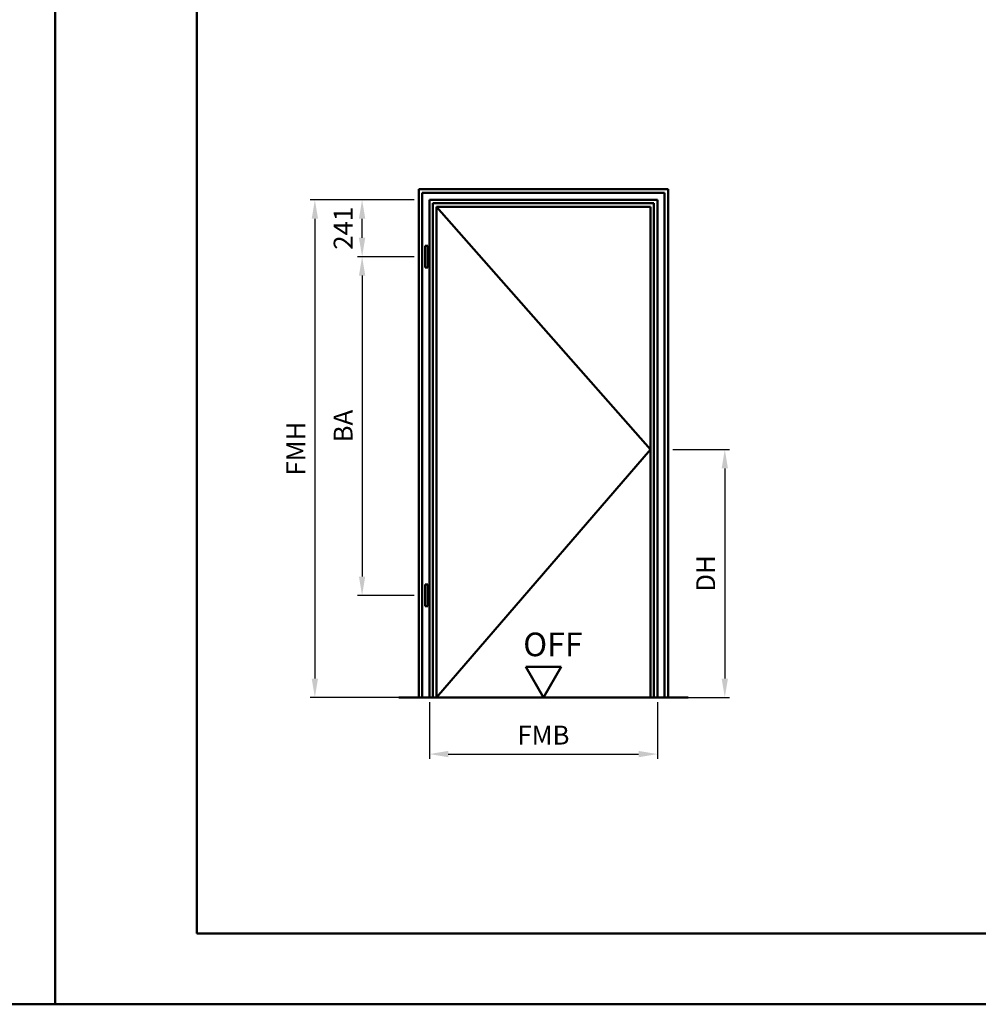
# Model space of a CAD drawing. Units: millimetres. Extents: x 0 to 7560, y -31 to 446.
# Drawn here: x 5663 to 5865, y 0 to 209 of the extents above; entities that cross this region are included whole.
import ezdxf

# ---------------------------------------------------------------- set-up
doc = ezdxf.new("R2010")
doc.units = ezdxf.units.MM
for name, color, linetype, lineweight in [('AM_0', 7, 'Continuous', 50), ('AM_1', 14, 'Continuous', 50), ('AM_5', 3, 'Continuous', 25), ('AM_BOR', 7, 'Continuous', 50)]:
    doc.layers.add(name, color=color, linetype=linetype, lineweight=lineweight)
doc.layers.add('AM_12', color=7, linetype='Continuous', lineweight=50, plot=False)
doc.styles.get("Standard").update_dxf_attribs({"font": 'isocp.shx'})
doc.dimstyles.new('AM_DIN$0', dxfattribs={"dimtxt": 4, "dimasz": 4, "dimexe": 1, "dimexo": 1, "dimgap": 1.5, "dimtad": 1, "dimdsep": 46, "dimtxsty": 'Standard', "dimcen": 0, "dimclrd": 256, "dimclre": 256, "dimclrt": 2, "dimazin": 2, "dimtp": 0.1, "dimtm": 0.1, "dimtfac": 0.71, "dimtmove": 0, "dimatfit": 3, "dimfxl": 0, "dimlwd": -1, "dimlwe": -1, "dimarcsym": 0})

# ---------------------------------------------------------------- blocks, each defined once
blk = doc.blocks.new('DIN_A3_BOS')
at = {"layer": 'AM_12'}
blk.add_lwpolyline([(0, 0), (420, 0), (420, 297), (0, 297)], close=True, dxfattribs=at)
at = {"layer": 'AM_BOR'}
blk.add_lwpolyline([(20, 10), (410, 10), (410, 287), (20, 287)], close=True, dxfattribs=at)
blk = doc.blocks.new('*D96')
at = {"layer": 'AM_5', "linetype": 'ByBlock'}
for p, q in [((5746, 170.4), (5734, 170.4)), ((5735, 162.35), (5735, 166.4)), ((5746, 158.35), (5734, 158.35))]:
    blk.add_line(p, q, dxfattribs=at)
at = {"layer": 'AM_5'}
for points in [[(5734.33, 166.4), (5735.67, 166.4), (5735, 170.4)], [(5734.33, 162.35), (5735.67, 162.35), (5735, 158.35)]]:
    blk.add_solid(points, dxfattribs=at)
at = {"layer": 'Defpoints', "color": 0}
for p in [(5735, 170.4), (5747, 170.4), (5747, 158.35)]:
    blk.add_point(p, dxfattribs=at)
at = {"layer": 'AM_5', "color": 2, "insert": (5731.5, 164.37), "char_height": 4, "attachment_point": 5, "rotation": 90}
blk.add_mtext('241', dxfattribs=at)
blk = doc.blocks.new('*D97')
at = {"layer": 'AM_5', "linetype": 'ByBlock'}
for p, q in [((5746, 158.35), (5734, 158.35)), ((5735, 154.35), (5735, 90.6)), ((5746, 86.6), (5734, 86.6))]:
    blk.add_line(p, q, dxfattribs=at)
at = {"layer": 'AM_5'}
for points in [[(5734.33, 154.35), (5735.67, 154.35), (5735, 158.35)], [(5734.33, 90.6), (5735.67, 90.6), (5735, 86.6)]]:
    blk.add_solid(points, dxfattribs=at)
at = {"layer": 'Defpoints', "color": 0}
for p in [(5747, 158.35), (5735, 86.6), (5747, 86.6)]:
    blk.add_point(p, dxfattribs=at)
at = {"layer": 'AM_5', "color": 2, "insert": (5731.5, 122.47), "char_height": 4, "attachment_point": 5, "rotation": 90}
blk.add_mtext('BA', dxfattribs=at)
blk = doc.blocks.new('*D98')
at = {"layer": 'AM_5', "linetype": 'ByBlock'}
for p, q in [((5746, 170.4), (5724, 170.4)), ((5725, 166.4), (5725, 69)), ((5746, 65), (5724, 65))]:
    blk.add_line(p, q, dxfattribs=at)
at = {"layer": 'AM_5'}
for points in [[(5724.33, 166.4), (5725.67, 166.4), (5725, 170.4)], [(5724.33, 69), (5725.67, 69), (5725, 65)]]:
    blk.add_solid(points, dxfattribs=at)
at = {"layer": 'Defpoints', "color": 0}
for p in [(5747, 170.4), (5725, 65), (5747, 65)]:
    blk.add_point(p, dxfattribs=at)
at = {"layer": 'AM_5', "color": 2, "insert": (5721.5, 117.7), "char_height": 4, "attachment_point": 5, "rotation": 90}
blk.add_mtext('FMH', dxfattribs=at)
blk = doc.blocks.new('*D99')
at = {"layer": 'AM_5', "linetype": 'ByBlock'}
for p, q in [((5749.25, 64), (5749.25, 52)), ((5797.55, 64), (5797.55, 52)), ((5753.25, 53), (5793.55, 53))]:
    blk.add_line(p, q, dxfattribs=at)
at = {"layer": 'AM_5'}
for points in [[(5753.25, 53.67), (5753.25, 52.33), (5749.25, 53)], [(5793.55, 53.67), (5793.55, 52.33), (5797.55, 53)]]:
    blk.add_solid(points, dxfattribs=at)
at = {"layer": 'Defpoints', "color": 0}
for p in [(5749.25, 65), (5797.55, 65), (5797.55, 53)]:
    blk.add_point(p, dxfattribs=at)
at = {"layer": 'AM_5', "color": 2, "insert": (5773.4, 56.5), "char_height": 4, "attachment_point": 5}
blk.add_mtext('FMB', dxfattribs=at)
blk = doc.blocks.new('*D100')
at = {"layer": 'AM_5', "linetype": 'ByBlock'}
for p, q in [((5800.8, 117.5), (5812.8, 117.5)), ((5811.8, 113.5), (5811.8, 69)), ((5800.8, 65), (5812.8, 65))]:
    blk.add_line(p, q, dxfattribs=at)
at = {"layer": 'AM_5'}
for points in [[(5811.13, 113.5), (5812.47, 113.5), (5811.8, 117.5)], [(5811.13, 69), (5812.47, 69), (5811.8, 65)]]:
    blk.add_solid(points, dxfattribs=at)
at = {"layer": 'Defpoints', "color": 0}
for p in [(5799.8, 117.5), (5799.8, 65), (5811.8, 65)]:
    blk.add_point(p, dxfattribs=at)
at = {"layer": 'AM_5', "color": 2, "insert": (5808.27, 91.25), "char_height": 4, "attachment_point": 5, "rotation": 90}
blk.add_mtext('DH', dxfattribs=at)
blk = doc.blocks.new('OFF Symbol bis Maßstab 1 1.5')
at = {"layer": 'AM_0'}
for p, q in [((3.75, 6.5), (-3.75, 6.5)), ((0, 0), (-3.75, 6.5)), ((0, 0), (3.75, 6.5))]:
    blk.add_line(p, q, dxfattribs=at)
at = {"layer": 'AM_0', "insert": (-4.28, 13.73), "char_height": 5, "width": 18.8759, "attachment_point": 1}
blk.add_mtext('OFF', dxfattribs=at)

msp = doc.modelspace()

# ---------------------------------------------------------------- linework, layer by layer
at = {"layer": 'AM_0'}
for p, q in [((5747, 65), (5747, 172.65)), ((5747, 172.65), (5799.8, 172.65)), ((5747.75, 65), (5747.75, 171.9)), ((5747.75, 171.9), (5799.05, 171.9)), ((5799.05, 171.9), (5799.05, 65)), ((5799.8, 172.65), (5799.8, 65)), ((5749.25, 65), (5749.25, 170.4)), ((5749.25, 170.4), (5797.55, 170.4)), ((5750, 65), (5750, 169.65)), ((5750, 169.65), (5796.8, 169.65)), ((5796.8, 169.65), (5796.8, 65)), ((5797.55, 170.4), (5797.55, 65)), ((5750.75, 65), (5750.75, 168.9)), ((5750.75, 168.9), (5796.05, 168.9)), ((5796.05, 168.9), (5796.05, 65)), ((5748.35, 160.65), (5748.95, 160.65)), ((5748.35, 156.05), (5748.35, 160.65)), ((5748.95, 156.05), (5748.95, 160.65)), ((5748.35, 156.05), (5748.95, 156.05)), ((5748.35, 88.9), (5748.95, 88.9)), ((5748.35, 84.3), (5748.35, 88.9)), ((5748.95, 84.3), (5748.95, 88.9)), ((5748.35, 84.3), (5748.95, 84.3)), ((5742.75, 65), (5804.05, 65))]:
    msp.add_line(p, q, dxfattribs=at)
at = {"layer": 'AM_1'}
for p, q in [((5750.75, 168.9), (5796.05, 117.5)), ((5796.05, 117.5), (5750.75, 65))]:
    msp.add_line(p, q, dxfattribs=at)

# ---------------------------------------------------------------- block references
at = {"layer": 'AM_0', "lineweight": 0, "xscale": 1.5, "yscale": 1.5, "zscale": 1.5}
for p in [(5040, 0), (5670, 0)]:
    msp.add_blockref('DIN_A3_BOS', p, dxfattribs=at)
at = {"layer": 'AM_0'}
msp.add_blockref('OFF Symbol bis Maßstab 1 1.5', (5773.4, 65), dxfattribs=at)

# ---------------------------------------------------------------- dimensions: what is measured, and where the dimension line sits
at = {"layer": 'AM_5'}
for base, p1, p2, text, picture, middle in [((5725, 65), (5747, 170.4), (5747, 65), 'FMH', '*D98', (5721.5, 117.7)), ((5735, 86.6), (5747, 158.35), (5747, 86.6), 'BA', '*D97', (5731.5, 122.475)), ((5811.8, 65), (5799.8, 117.5), (5799.8, 65), 'DH', '*D100', (5808.272, 91.25))]:
    dim = msp.add_linear_dim(base=base, p1=p1, p2=p2, angle=90, text=text, dimstyle='AM_DIN$0', override={"dimpost": ''}, dxfattribs=at)
    dim.commit()
    dim.dimension.update_dxf_attribs({"geometry": picture, "text_midpoint": middle})
dim = msp.add_linear_dim(base=(5735, 170.4), p1=(5747, 158.35), p2=(5747, 170.4), angle=90, text='241', dimstyle='AM_DIN$0', dxfattribs=at)
dim.commit()
dim.dimension.update_dxf_attribs({"geometry": '*D96', "text_midpoint": (5731.5, 164.375)})
dim = msp.add_linear_dim(base=(5797.55, 53), p1=(5749.25, 65), p2=(5797.55, 65), text='FMB', dimstyle='AM_DIN$0', dxfattribs=at)
dim.commit()
dim.dimension.update_dxf_attribs({"geometry": '*D99', "text_midpoint": (5773.4, 56.5)})

doc.saveas('drawing.dxf')
